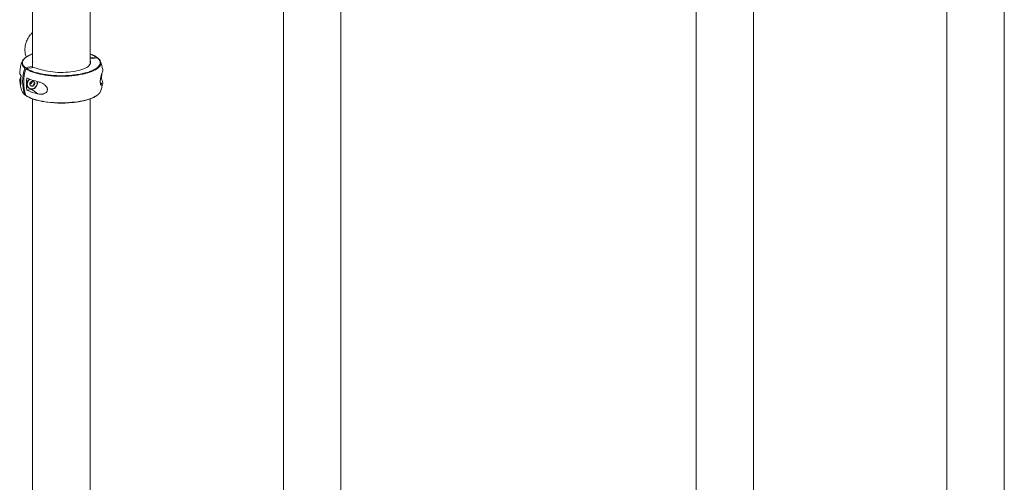
# Paper-space layout '_Диметрия' of a CAD drawing. Units: millimetres. Extents: x -1219 to 579, y -21 to 3329.
# Drawn here: x -1094 to 433, y 1654 to 2371 of the extents above; entities that cross this region are included whole.
import ezdxf

# ---------------------------------------------------------------- set-up
doc = ezdxf.new("R2010")
doc.units = ezdxf.units.MM

psp = doc.layouts.new('_Диметрия')

# ---------------------------------------------------------------- linework, layer by layer
at = {"color": 7, "linetype": 'Continuous', "lineweight": 15}
for p, q in [((-1073.5, 2908.1), (-1073.5, 2296.8)), ((-984.5, 2302), (-984.5, 2896)), ((344.4, 2650.1), (344.4, 364.4)), ((433.4, 584), (433.4, 2650.1)), ((-684.5, 2591.1), (-684.5, 494)), ((-595.5, 713.6), (-595.5, 2591.1)), ((-44.5, 2589.9), (-44.5, 21.4)), ((44.5, 241), (44.5, 2589.9)), ((-984.5, 2311.7), (-974.9, 2313.1)), ((-984.4, 2310.2), (-973.2, 2311.9)), ((-984, 2304.8), (-984.4, 2310.2)), ((-984.4, 2302.1), (-984.4, 2310.2)), ((-974, 2312.6), (-973.7, 2311.8)), ((-1084.7, 2296.6), (-1073.5, 2298.3)), ((-1083, 2295.4), (-1071.8, 2297)), ((-1073.5, 2298.3), (-1073.9, 2303.7)), ((-1073.5, 2298.3), (-1073.5, 2296.8)), ((-1071.8, 2297), (-1059.9, 2293.3)), ((-1074.2, 2275.5), (-1074.2, 2275.7)), ((-968.3, 2278.9), (-966.9, 2279.1)), ((-1082.4, 2261.7), (-1074.8, 2262.9)), ((-1079.8, 2265.4), (-1079.2, 2265)), ((-1065.4, 2256), (-1074.8, 2262.9)), ((-1084.7, 2254.1), (-1084.2, 2254.2)), ((-1073.5, 2248.1), (-1073.5, 151)), ((-984.5, 370.6), (-984.5, 2248.1))]:
    psp.add_line(p, q, dxfattribs=at)
at = {"color": 8, "linetype": 'Continuous', "lineweight": 15}
for p, q in [((-984, 2303.7), (-984, 2304.8)), ((-1092.5, 2280.6), (-1091.7, 2280)), ((-965.2, 2271.1), (-968.6, 2273.5)), ((-1087.1, 2256.1), (-1085.5, 2254.6))]:
    psp.add_line(p, q, dxfattribs=at)
at = {"color": 8, "linetype": 'Continuous', "lineweight": 15, "flags": 128}
for points in [[(-1073.5, 2317.8), (-1075.6, 2316.9), (-1078.4, 2315.7), (-1080.9, 2314.4), (-1083.1, 2313.1), (-1085, 2311.6), (-1086.5, 2310.2), (-1087.7, 2308.7), (-1088.6, 2307.2), (-1089.1, 2305.6), (-1089.2, 2304.1), (-1089, 2302.6), (-1088.5, 2301), (-1087.6, 2299.5), (-1086.3, 2298), (-1084.7, 2296.6)], [(-985.2, 2290.4), (-982.3, 2291.5), (-979.5, 2292.7), (-977, 2294), (-974.8, 2295.4), (-972.9, 2296.8), (-971.4, 2298.3), (-970.2, 2299.8), (-969.3, 2301.3), (-968.8, 2302.8), (-968.7, 2304.4), (-968.9, 2305.9), (-969.4, 2307.4), (-970.4, 2308.9), (-971.6, 2310.4), (-973.2, 2311.9)], [(-1085.5, 2295.8), (-1087.2, 2297.3), (-1088.5, 2298.8), (-1089.4, 2300.3), (-1090, 2301.9), (-1090.2, 2303.5), (-1090.2, 2303.8)], [(-967.7, 2304), (-967.7, 2303.7), (-967.9, 2302.2), (-968.4, 2300.6), (-969.3, 2299.1), (-970.5, 2297.6), (-972, 2296.1), (-974, 2294.6), (-976.2, 2293.3), (-978.7, 2291.9), (-981.6, 2290.7), (-984.7, 2289.5), (-988.1, 2288.4), (-991.7, 2287.4), (-995.5, 2286.5), (-999.6, 2285.7), (-1003.8, 2285), (-1008.1, 2284.4), (-1012.6, 2283.9), (-1017.2, 2283.6), (-1021.8, 2283.3), (-1026.5, 2283.2), (-1031.2, 2283.2), (-1035.9, 2283.3), (-1040.6, 2283.6), (-1045.2, 2283.9), (-1049.7, 2284.4), (-1054, 2285), (-1058.2, 2285.7), (-1062.3, 2286.5), (-1066.1, 2287.4), (-1069.8, 2288.4), (-1073.1, 2289.5), (-1076.3, 2290.6), (-1079.1, 2291.9), (-1081.7, 2293.2), (-1083.9, 2294.6)], [(-1083.9, 2253.4), (-1081.7, 2252), (-1079.1, 2250.7), (-1076.3, 2249.5), (-1073.1, 2248.3), (-1069.8, 2247.2), (-1066.1, 2246.2), (-1062.3, 2245.3), (-1058.2, 2244.5), (-1054, 2243.8), (-1049.7, 2243.2), (-1045.2, 2242.7), (-1040.6, 2242.4), (-1035.9, 2242.2), (-1031.2, 2242), (-1026.5, 2242), (-1021.8, 2242.2), (-1017.2, 2242.4), (-1012.6, 2242.8), (-1008.1, 2243.2), (-1003.8, 2243.8), (-999.6, 2244.5), (-995.5, 2245.3), (-991.7, 2246.2), (-988.1, 2247.2), (-984.7, 2248.3), (-981.6, 2249.5), (-978.7, 2250.8), (-976.2, 2252.1), (-974, 2253.5), (-972, 2254.9), (-971.2, 2255.7)]]:
    psp.add_lwpolyline(points, dxfattribs=at)
at = {"color": 7, "linetype": 'Continuous', "lineweight": 15, "flags": 128}
for points in [[(-1076, 2291.7), (-1075.5, 2291.5), (-1072.5, 2290.3), (-1069.1, 2289.2), (-1065.5, 2288.3), (-1061.8, 2287.4), (-1057.8, 2286.6), (-1053.6, 2285.9), (-1049.3, 2285.3), (-1044.9, 2284.8), (-1040.4, 2284.5), (-1035.8, 2284.3), (-1031.2, 2284.1), (-1026.6, 2284.1), (-1021.9, 2284.3), (-1017.4, 2284.5), (-1012.9, 2284.9), (-1008.4, 2285.3), (-1004.2, 2285.9), (-1000, 2286.6), (-996, 2287.4), (-992.3, 2288.3), (-988.7, 2289.3), (-985.4, 2290.3), (-985.2, 2290.4)], [(-984, 2304.8), (-984, 2303.4), (-984.4, 2302.1), (-985.2, 2300.7), (-986.3, 2299.4), (-987.8, 2298.1), (-989.7, 2296.9), (-991.8, 2295.7), (-994.3, 2294.7), (-997, 2293.6), (-1000.1, 2292.7), (-1003.3, 2291.9), (-1006.8, 2291.2), (-1010.4, 2290.6), (-1014.2, 2290), (-1018.2, 2289.7), (-1022.2, 2289.4), (-1026.3, 2289.3), (-1030.4, 2289.2), (-1034.4, 2289.3), (-1038.5, 2289.6), (-1042.4, 2289.9), (-1046.3, 2290.4), (-1050, 2291), (-1053.5, 2291.7), (-1056.8, 2292.5), (-1059.9, 2293.3)], [(-1077.9, 2271.2), (-1077.8, 2272.4), (-1077.3, 2273.5), (-1076.5, 2274.5), (-1075.5, 2275.3), (-1074.4, 2275.7), (-1073.3, 2275.8), (-1072.2, 2275.5), (-1071.3, 2274.9), (-1070.7, 2274), (-1070.3, 2273), (-1070.3, 2271.8), (-1070.7, 2270.6), (-1071.3, 2269.5), (-1072.2, 2268.7), (-1073.3, 2268.1), (-1074.4, 2267.8), (-1075.5, 2267.9), (-1076.5, 2268.3), (-1077.3, 2269.1), (-1077.8, 2270.1), (-1077.9, 2271.2)], [(-1072, 2275.4), (-1071.3, 2274.5), (-1071, 2273.4), (-1071, 2272.3), (-1071.3, 2271.1), (-1072, 2270), (-1072.9, 2269.1), (-1073.9, 2268.5), (-1075.1, 2268.3), (-1076.2, 2268.4), (-1076.9, 2268.7)], [(-1066.7, 2275.1), (-1066.5, 2274.6), (-1066.4, 2273), (-1066.5, 2271.3), (-1067, 2269.6), (-1067.8, 2268), (-1068.9, 2266.6), (-1070.2, 2265.4), (-1071.7, 2264.5), (-1073.3, 2263.9), (-1074.9, 2263.7), (-1076.5, 2263.8), (-1078, 2264.3), (-1079.3, 2265.1), (-1080.4, 2266.1), (-1081.2, 2267.5), (-1081.7, 2269), (-1081.9, 2270.6), (-1081.9, 2270.6)]]:
    psp.add_lwpolyline(points, dxfattribs=at)
at = {"color": 7, "linetype": 'Continuous', "lineweight": 15}
for centre, radius, start, end in [((-1029, 2283), 65, 159.1259, 173.6763), ((-1080.3, 2302.8), 9.89, 131.6506, 173.8394), ((-1068.5, 2304.2), 5.41, 155.2991, 185.5119), ((-977.6, 2302.8), 9.91, 7.2262, 49.2829), ((-1029, 2283), 65, 9.3914, 20.8741), ((-1025.7, 2275.2), 63.3, 161.02, 198.98), ((-1024.3, 2274), 63.1, 160.9509, 199.0491), ((-972.1, 2292.4), 7.34, 339.8337, 9.2752), ((-1085, 2289.5), 8.56, 175.5733, 221.7118), ((-1085.5, 2276.6), 8.1, 150.1226, 222.758), ((-1029, 2283), 65, 186.3237, 200.8741), ((-1029.2, 2277.5), 62.5, 174.1599, 185.8401), ((-1020.6, 2271.1), 62.5, 171.3271, 188.6729), ((-1072.9, 2270.9), 9.57, 124.9788, 179.0002), ((-1049.3, 2350.5), 77.4, 244.6511, 257.9298), ((-1072.3, 2270.5), 9.57, 123.4615, 179.0054), ((-1079.2, 2275.5), 4.99, 284.5228, 359.5087), ((-1031.1, 2288.7), 64.9, 351.4815, 358.2943), ((-972.9, 2273.6), 8.12, 341.5948, 42.3611), ((-1075.6, 2270.9), 6.91, 178.3885, 232.4897), ((-1049.3, 2331.6), 77.4, 244.6511, 257.9298), ((-1081, 2276.9), 5.21, 310.8419, 336.2726), ((-1076.7, 2273.7), 11, 280.0793, 6.1453), ((-1029, 2283), 65, 339.1259, 350.6086), ((-1079.1, 2264.2), 11.4, 202.5341, 225.5531), ((-978.9, 2264.3), 11.5, 311.8543, 337.505), ((-1028.9, 2412.8), 171.2, 260.6183, 275.6573)]:
    psp.add_arc(centre, radius, start, end, dxfattribs=at)
at = {"color": 8, "linetype": 'Continuous', "lineweight": 15}
for centre, radius, start, end in [((-999.2, 2275.3), 44.9, 57.1452, 70.7844), ((-1060.9, 2329), 40.3, 236.6736, 247.9798)]:
    psp.add_arc(centre, radius, start, end, dxfattribs=at)
at = {"color": 7, "linetype": 'Continuous', "lineweight": 15}
for points, knots in [([(-1073.5, 2351.5), (-1073.8, 2351.2), (-1075.1, 2349.9), (-1077.2, 2347.4), (-1079.5, 2344.2), (-1081.4, 2340.9), (-1082.9, 2337.6), (-1084.1, 2334.2), (-1084.9, 2330.9), (-1085.4, 2327.6), (-1085.5, 2324.3), (-1085.4, 2321), (-1084.9, 2317.8), (-1084.2, 2315.1), (-1083.7, 2313.6), (-1083.5, 2313)], [0, 0, 0, 0, 0.034388, 0.132663, 0.227396, 0.318262, 0.405398, 0.489259, 0.570467, 0.649694, 0.727612, 0.804876, 0.882013, 0.959558, 1, 1, 1, 1]), ([(-1073.5, 2317.9), (-1074, 2317.7), (-1075.6, 2317.1), (-1078, 2316.1), (-1080.5, 2314.9), (-1082.8, 2313.6), (-1084.7, 2312.2), (-1086, 2311.2), (-1086.6, 2310.6), (-1086.7, 2310.5)], [0, 0, 0, 0, 0.097223, 0.270069, 0.44322, 0.616724, 0.790599, 0.964782, 1, 1, 1, 1]), ([(-974.3, 2313), (-974.5, 2313.1), (-975.3, 2313.7), (-977, 2314.7), (-979.5, 2315.9), (-982, 2317), (-983.7, 2317.6), (-984.5, 2317.9)], [0, 0, 0, 0, 0.066842, 0.317686, 0.568215, 0.818283, 1, 1, 1, 1]), ([(-974, 2312.6), (-974.1, 2312.8), (-974.2, 2312.9), (-974.5, 2313.1), (-974.7, 2313.1), (-974.9, 2313.1)], [0, 0, 0, 0, 0.5, 0.5, 1, 1, 1, 1]), ([(-973.2, 2311.9), (-973.1, 2311.9), (-972.9, 2311.9), (-972.7, 2311.8), (-972.6, 2311.7), (-972.6, 2311.7)], [0, 0, 0, 0, 0.45863, 0.917265, 1, 1, 1, 1]), ([(-971.3, 2310.6), (-971.5, 2310.7), (-971.9, 2311.1), (-972.3, 2311.5), (-972.6, 2311.7)], [0, 0, 0, 0, 0.421408, 1, 1, 1, 1]), ([(-1084.7, 2296.6), (-1084.9, 2296.5), (-1085.1, 2296.5), (-1085.4, 2296.2), (-1085.5, 2296), (-1085.5, 2295.8)], [0, 0, 0, 0, 0.5, 0.5, 1, 1, 1, 1]), ([(-1083.9, 2294.6), (-1083.8, 2294.8), (-1083.7, 2295), (-1083.4, 2295.2), (-1083.2, 2295.3), (-1083, 2295.4)], [0, 0, 0, 0, 0.5, 0.5, 1, 1, 1, 1]), ([(-1091.5, 2282.8), (-1091.5, 2282.7), (-1091.9, 2281.7), (-1092.2, 2281.1), (-1092.5, 2280.6)], [0, 0, 0, 0, 0.116491, 1, 1, 1, 1]), ([(-965.2, 2289.9), (-965.4, 2289.3), (-965.7, 2288.6), (-966.1, 2287.3), (-966.3, 2286.8), (-966.6, 2286), (-966.7, 2285.8), (-966.8, 2285.2), (-966.9, 2284.9), (-967.1, 2284.3), (-967.2, 2284), (-967.4, 2283.3), (-967.5, 2282.9), (-967.8, 2281.8), (-967.9, 2281.1), (-968.2, 2279.8), (-968.2, 2279.4), (-968.4, 2278.5), (-968.4, 2278.1), (-968.5, 2277.4), (-968.5, 2277.2), (-968.6, 2276.7), (-968.6, 2276.5), (-968.6, 2275.8), (-968.6, 2275.4), (-968.6, 2274.7), (-968.6, 2274.5), (-968.6, 2274.1), (-968.6, 2273.9), (-968.6, 2273.5), (-968.6, 2273.3), (-968.5, 2273), (-968.5, 2272.8), (-968.4, 2272.3), (-968.4, 2272), (-968.2, 2271.4), (-968.2, 2271.2), (-967.9, 2270.5), (-967.8, 2270.2), (-967.4, 2269.7), (-967.2, 2269.5), (-966.8, 2269.4), (-966.7, 2269.3), (-966.3, 2269.4), (-966.1, 2269.5), (-965.7, 2270), (-965.4, 2270.5), (-965.2, 2271.1)], [0, 0, 0, 0, 0.125, 0.125, 0.1875, 0.1875, 0.21875, 0.21875, 0.25, 0.25, 0.28125, 0.28125, 0.3125, 0.3125, 0.375, 0.375, 0.40625, 0.40625, 0.4375, 0.4375, 0.453125, 0.453125, 0.46875, 0.46875, 0.5, 0.5, 0.515625, 0.515625, 0.53125, 0.53125, 0.546875, 0.546875, 0.5625, 0.5625, 0.59375, 0.59375, 0.625, 0.625, 0.6875, 0.6875, 0.75, 0.75, 0.8125, 0.8125, 0.875, 0.875, 1, 1, 1, 1]), ([(-1065.4, 2256), (-1063.9, 2255.6), (-1062.4, 2255.4), (-1060.2, 2255.4), (-1059.4, 2255.4), (-1058.3, 2255.6), (-1057.9, 2255.6), (-1057.2, 2255.8), (-1056.8, 2255.9), (-1056.1, 2256.1), (-1055.7, 2256.2), (-1055, 2256.5), (-1054.7, 2256.7), (-1053.7, 2257.2), (-1053, 2257.7), (-1052.2, 2258.5), (-1052, 2258.8), (-1051.5, 2259.5), (-1051.3, 2259.8), (-1051.1, 2260.4), (-1051, 2260.5), (-1050.9, 2260.9), (-1050.8, 2261.1), (-1050.7, 2261.7), (-1050.7, 2262.2), (-1050.7, 2262.8), (-1050.7, 2263), (-1050.7, 2263.5), (-1050.8, 2263.7), (-1050.8, 2264.1), (-1050.9, 2264.3), (-1051, 2264.7), (-1051.1, 2265), (-1051.3, 2265.6), (-1051.5, 2266), (-1052, 2266.8), (-1052.2, 2267.2), (-1053, 2268.3), (-1053.7, 2268.9), (-1055, 2270.1), (-1055.7, 2270.7), (-1057.1, 2271.6), (-1057.9, 2272), (-1059.4, 2272.8), (-1060.2, 2273.1), (-1062.4, 2274), (-1063.9, 2274.5), (-1065.4, 2274.8)], [0, 0, 0, 0, 0.125, 0.125, 0.1875, 0.1875, 0.21875, 0.21875, 0.25, 0.25, 0.28125, 0.28125, 0.3125, 0.3125, 0.375, 0.375, 0.40625, 0.40625, 0.4375, 0.4375, 0.453125, 0.453125, 0.46875, 0.46875, 0.5, 0.5, 0.515625, 0.515625, 0.53125, 0.53125, 0.546875, 0.546875, 0.5625, 0.5625, 0.59375, 0.59375, 0.625, 0.625, 0.6875, 0.6875, 0.75, 0.75, 0.8125, 0.8125, 0.875, 0.875, 1, 1, 1, 1]), ([(-1086.9, 2255.8), (-1086.6, 2255.5), (-1086.2, 2255), (-1085.6, 2254.5), (-1085.3, 2254.3)], [0, 0, 0, 0, 0.55506, 1, 1, 1, 1]), ([(-1085.5, 2254.6), (-1085.5, 2254.5), (-1085.4, 2254.3), (-1085.1, 2254.1), (-1084.9, 2254.1), (-1084.7, 2254.1)], [0, 0, 0, 0, 0.5, 0.5, 1, 1, 1, 1]), ([(-1083.6, 2253), (-1083.6, 2253), (-1083.7, 2253.1), (-1083.8, 2253.2), (-1083.9, 2253.4), (-1083.9, 2253.4)], [0, 0, 0, 0, 0.01539, 0.615585, 1, 1, 1, 1]), ([(-1083.6, 2253.1), (-1083.4, 2252.9), (-1082.6, 2252.4), (-1080.9, 2251.4), (-1078.4, 2250.1), (-1075.7, 2248.9), (-1072.7, 2247.8), (-1069.5, 2246.8), (-1066.1, 2245.9), (-1062.5, 2245), (-1059.5, 2244.4), (-1057.6, 2244.1), (-1057.1, 2244)], [0, 0, 0, 0, 0.030876, 0.146725, 0.262429, 0.37792, 0.493199, 0.608292, 0.723229, 0.838038, 0.952744, 1, 1, 1, 1]), ([(-1011.6, 2242.5), (-1010.3, 2242.6), (-1007.7, 2242.9), (-1003.7, 2243.5), (-999.8, 2244.1), (-996, 2244.9), (-992.4, 2245.7), (-989, 2246.6), (-985.7, 2247.7), (-982.7, 2248.7), (-979.9, 2249.9), (-977.4, 2251.1), (-975.1, 2252.4), (-973.2, 2253.8), (-971.9, 2254.8), (-971.4, 2255.3), (-971.4, 2255.4)], [0, 0, 0, 0, 0.069914, 0.146541, 0.223199, 0.299895, 0.37664, 0.453444, 0.530324, 0.607297, 0.684383, 0.761606, 0.838985, 0.916531, 0.994213, 1, 1, 1, 1])]:
    psp.add_open_spline(points, degree=3, knots=knots, dxfattribs=at)

doc.saveas('drawing.dxf')
